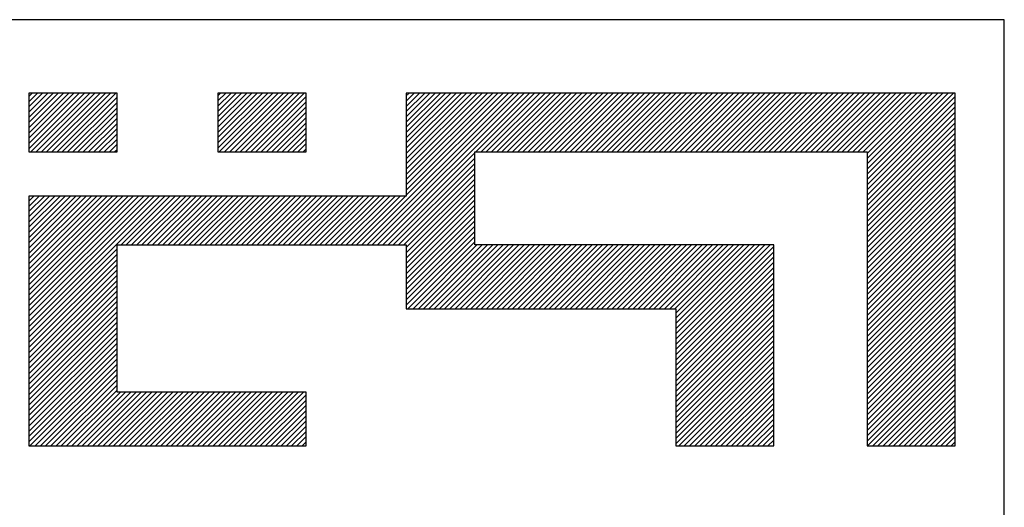
# Model space of a CAD drawing. Units: inches. Extents: x 582230 to 2243824, y -21550 to 587709.
# Drawn here: x 652513 to 661153, y 124549 to 128829 of the extents above; entities that cross this region are included whole.
import ezdxf

# ---------------------------------------------------------------- set-up
doc = ezdxf.new("R2010")
doc.units = ezdxf.units.IN
doc.header["$LTSCALE"] = 3.5
doc.header["$MEASUREMENT"] = 0
doc.layers.add('1-TB', color=8, linetype='Continuous')

msp = doc.modelspace()

# ---------------------------------------------------------------- linework, layer by layer
at = {"layer": '1-TB', "color": 8}
for p, q in [((661152.5218806718, 128828.969543549), (652120.3265970297, 128828.969543549)), ((661152.5218806718, 118155.0121600486), (661152.5218806718, 128828.969543549))]:
    msp.add_line(p, q, dxfattribs=at)
at = {"layer": '1-TB', "color": 250}
for p, q in [((653367.6297552388, 128183.8127376087), (652593.4415880671, 128183.8127376087)), ((652593.4415880671, 128183.8127376087), (652593.4415880671, 127667.6872928269)), ((652593.4415880671, 127879.5030912656), (652897.7512344093, 128183.8127376087)), ((652593.4415880671, 127833.572812364), (652943.6815133117, 128183.8127376087)), ((652593.4415880671, 127787.6425334625), (652989.6117922141, 128183.8127376087)), ((652593.4415880671, 127741.71225456), (653035.5420711166, 128183.8127376087)), ((652593.4415880671, 127695.7819756576), (653081.4723500191, 128183.8127376087)), ((652593.4415880671, 128155.0847646784), (652622.1695609963, 128183.8127376087)), ((652593.4415880671, 128109.1544857769), (652668.0998398988, 128183.8127376087)), ((652593.4415880671, 128063.2242068744), (652714.0301188013, 128183.8127376087)), ((652593.4415880671, 128017.2939279729), (652759.9603977037, 128183.8127376087)), ((652593.4415880671, 127971.3636490704), (652805.8906766044, 128183.8127376087)), ((652593.4415880671, 127925.433370168), (652851.8209555068, 128183.8127376087)), ((652611.277184138, 127667.6872928269), (653127.4026289197, 128183.8127376087)), ((652657.2074630404, 127667.6872928269), (653173.3329078221, 128183.8127376087)), ((652703.1377419428, 127667.6872928269), (653219.2631867245, 128183.8127376087)), ((652749.0680208434, 127667.6872928269), (653265.1934656252, 128183.8127376087)), ((652794.9982997458, 127667.6872928269), (653311.1237445277, 128183.8127376087)), ((652840.9285786484, 127667.6872928269), (653357.0540234301, 128183.8127376087)), ((652886.8588575508, 127667.6872928269), (653367.6297552388, 128148.4581905158)), ((653367.6297552388, 127667.6872928269), (653367.6297552388, 128183.8127376087)), ((654252.9919546754, 128183.8127376087), (654252.9919546754, 127667.6872928269)), ((655027.1801218471, 128183.8127376087), (654252.9919546754, 128183.8127376087)), ((654252.9919546754, 127885.5634173994), (654551.2412748847, 128183.8127376087)), ((654252.9919546754, 127839.6331384979), (654597.1715537872, 128183.8127376087)), ((654252.9919546754, 127793.7028595954), (654643.1018326896, 128183.8127376087)), ((654252.9919546754, 127747.772580693), (654689.032111592, 128183.8127376087)), ((654252.9919546754, 127701.8423017905), (654734.9623904926, 128183.8127376087)), ((654252.9919546754, 128161.1450908123), (654275.6596014717, 128183.8127376087)), ((654252.9919546754, 128115.2148119098), (654321.5898803743, 128183.8127376087)), ((654252.9919546754, 128069.2845330083), (654367.5201592767, 128183.8127376087)), ((654252.9919546754, 128023.3542541059), (654413.4504381792, 128183.8127376087)), ((654252.9919546754, 127977.4239752034), (654459.3807170816, 128183.8127376087)), ((654252.9919546754, 127931.4936963019), (654505.310995984, 128183.8127376087)), ((654264.7672246133, 127667.6872928269), (654780.892669395, 128183.8127376087)), ((654310.697503514, 127667.6872928269), (654826.8229482975, 128183.8127376087)), ((654356.6277824163, 127667.6872928269), (654872.7532272, 128183.8127376087)), ((654402.5580613188, 127667.6872928269), (654918.6835061024, 128183.8127376087)), ((654448.4883402212, 127667.6872928269), (654964.6137850049, 128183.8127376087)), ((654494.4186191238, 127667.6872928269), (655010.5440639073, 128183.8127376087)), ((654540.3488980263, 127667.6872928269), (655027.1801218471, 128154.5185166488)), ((655027.1801218471, 127667.6872928269), (655027.1801218471, 128183.8127376087)), ((655515.1601450533, 126851.2176626731), (656847.7552199889, 128183.8127376087)), ((655561.0904239557, 126851.2176626731), (656893.6854988913, 128183.8127376087)), ((655607.0207028582, 126851.2176626731), (656939.6157777937, 128183.8127376087)), ((655652.9509817606, 126851.2176626731), (656985.5460566962, 128183.8127376087)), ((660722.4173433603, 128183.8127376087), (655905.2465254216, 128183.8127376087)), ((655905.2465254216, 128183.8127376087), (655905.2465254216, 127280.5932092411)), ((655905.2465254216, 127884.3279476712), (656204.73131536, 128183.8127376087)), ((655905.2465254216, 127838.3976687697), (656250.6615942625, 128183.8127376087)), ((655905.2465254216, 127792.4673898672), (656296.5918731649, 128183.8127376087)), ((655905.2465254216, 127746.5371109648), (656342.5221520655, 128183.8127376087)), ((655905.2465254216, 127700.6068320623), (656388.452430968, 128183.8127376087)), ((655905.2465254216, 127654.6765531599), (656434.3827098705, 128183.8127376087)), ((655905.2465254216, 127608.7462742593), (656480.3129887729, 128183.8127376087)), ((655905.2465254216, 127562.8159953568), (656526.2432676754, 128183.8127376087)), ((655905.2465254216, 127516.8857164553), (656572.1735465778, 128183.8127376087)), ((655905.2465254216, 127470.9554375529), (656618.1038254785, 128183.8127376087)), ((655905.2465254216, 127425.0251586504), (656664.0341043809, 128183.8127376087)), ((655905.2465254216, 127379.094879748), (656709.9643832834, 128183.8127376087)), ((655905.2465254216, 127333.1646008464), (656755.894662184, 128183.8127376087)), ((655905.2465254216, 127287.2343219449), (656801.8249410864, 128183.8127376087)), ((655905.2465254216, 128159.9096210841), (655929.1496419471, 128183.8127376087)), ((655905.2465254216, 128113.9793421817), (655975.0799208496, 128183.8127376087)), ((655905.2465254216, 128068.0490632801), (656021.010199752, 128183.8127376087)), ((655905.2465254216, 128022.1187843786), (656066.9404786545, 128183.8127376087)), ((655905.2465254216, 127976.1885054761), (656112.870757557, 128183.8127376087)), ((655905.2465254216, 127930.2582265737), (656158.8010364576, 128183.8127376087)), ((656515.3508908169, 127667.6872928269), (657031.4763355986, 128183.8127376087)), ((656561.2811697194, 127667.6872928269), (657077.4066145011, 128183.8127376087)), ((656607.21144862, 127667.6872928269), (657123.3368934017, 128183.8127376087)), ((656653.1417275225, 127667.6872928269), (657169.2671723041, 128183.8127376087)), ((656699.0720064249, 127667.6872928269), (657215.1974512066, 128183.8127376087)), ((656745.0022853274, 127667.6872928269), (657261.1277301091, 128183.8127376087)), ((656790.932564228, 127667.6872928269), (657307.0580090097, 128183.8127376087)), ((656836.8628431304, 127667.6872928269), (657352.9882879121, 128183.8127376087)), ((656882.7931220328, 127667.6872928269), (657398.9185668146, 128183.8127376087)), ((656928.7234009353, 127667.6872928269), (657444.848845717, 128183.8127376087)), ((656974.6536798378, 127667.6872928269), (657490.7791246196, 128183.8127376087)), ((657020.5839587402, 127667.6872928269), (657536.709403522, 128183.8127376087)), ((657066.5142376408, 127667.6872928269), (657582.6396824225, 128183.8127376087)), ((657112.4445165432, 127667.6872928269), (657628.5699613249, 128183.8127376087)), ((657158.3747954457, 127667.6872928269), (657674.5002402276, 128183.8127376087)), ((657204.3050743464, 127667.6872928269), (657720.4305191281, 128183.8127376087)), ((657250.2353532488, 127667.6872928269), (657766.3607980305, 128183.8127376087)), ((657296.1656321512, 127667.6872928269), (657812.2910769329, 128183.8127376087)), ((657342.0959110537, 127667.6872928269), (657858.2213558354, 128183.8127376087)), ((657388.0261899561, 127667.6872928269), (657904.1516347378, 128183.8127376087)), ((657433.9564688586, 127667.6872928269), (657950.0819136404, 128183.8127376087)), ((657479.886747761, 127667.6872928269), (657996.0121925428, 128183.8127376087)), ((657525.8170266617, 127667.6872928269), (658041.9424714433, 128183.8127376087)), ((657571.7473055641, 127667.6872928269), (658087.8727503459, 128183.8127376087)), ((657617.6775844666, 127667.6872928269), (658133.8030292484, 128183.8127376087)), ((657663.607863369, 127667.6872928269), (658179.7333081508, 128183.8127376087)), ((657709.5381422715, 127667.6872928269), (658225.6635870532, 128183.8127376087)), ((657755.468421172, 127667.6872928269), (658271.5938659539, 128183.8127376087)), ((657801.3987000745, 127667.6872928269), (658317.5241448563, 128183.8127376087)), ((657847.328978977, 127667.6872928269), (658363.4544237588, 128183.8127376087)), ((657893.2592578795, 127667.6872928269), (658409.3847026612, 128183.8127376087)), ((657939.1895367819, 127667.6872928269), (658455.3149815636, 128183.8127376087)), ((657985.1198156844, 127667.6872928269), (658501.2452604661, 128183.8127376087)), ((658031.0500945849, 127667.6872928269), (658547.1755393667, 128183.8127376087)), ((658076.9803734875, 127667.6872928269), (658593.1058182691, 128183.8127376087)), ((658122.9106523899, 127667.6872928269), (658639.0360971716, 128183.8127376087)), ((658168.8409312904, 127667.6872928269), (658684.9663760721, 128183.8127376087)), ((658214.7712101929, 127667.6872928269), (658730.8966549747, 128183.8127376087)), ((658260.7014890953, 127667.6872928269), (658776.8269338771, 128183.8127376087)), ((658306.6317679979, 127667.6872928269), (658822.7572127796, 128183.8127376087)), ((658352.5620469003, 127667.6872928269), (658868.687491682, 128183.8127376087)), ((658398.4923258027, 127667.6872928269), (658914.6177705844, 128183.8127376087)), ((658444.4226047052, 127667.6872928269), (658960.5480494869, 128183.8127376087)), ((658490.3528836059, 127667.6872928269), (659006.4783283876, 128183.8127376087)), ((658536.2831625083, 127667.6872928269), (659052.40860729, 128183.8127376087)), ((658582.2134414107, 127667.6872928269), (659098.3388861924, 128183.8127376087)), ((658628.1437203131, 127667.6872928269), (659144.2691650948, 128183.8127376087)), ((658674.0739992138, 127667.6872928269), (659190.1994439955, 128183.8127376087)), ((658720.0042781162, 127667.6872928269), (659236.129722898, 128183.8127376087)), ((658765.9345570187, 127667.6872928269), (659282.0600018004, 128183.8127376087)), ((658811.8648359211, 127667.6872928269), (659327.9902807028, 128183.8127376087)), ((658857.7951148236, 127667.6872928269), (659373.9205596054, 128183.8127376087)), ((658903.725393726, 127667.6872928269), (659419.8508385078, 128183.8127376087)), ((658949.6556726285, 127667.6872928269), (659465.7811174103, 128183.8127376087)), ((658995.5859515291, 127667.6872928269), (659511.7113963108, 128183.8127376087)), ((659041.5162304315, 127667.6872928269), (659557.6416752132, 128183.8127376087)), ((659087.4465093339, 127667.6872928269), (659603.5719541158, 128183.8127376087)), ((659133.3767882346, 127667.6872928269), (659649.5022330163, 128183.8127376087)), ((659179.3070671371, 127667.6872928269), (659695.4325119188, 128183.8127376087)), ((659225.2373460395, 127667.6872928269), (659741.3627908212, 128183.8127376087)), ((659271.1676249419, 127667.6872928269), (659787.2930697236, 128183.8127376087)), ((659317.0979038444, 127667.6872928269), (659833.223348626, 128183.8127376087)), ((659363.0281827468, 127667.6872928269), (659879.1536275286, 128183.8127376087)), ((659408.9584616494, 127667.6872928269), (659925.0839064311, 128183.8127376087)), ((659454.8887405499, 127667.6872928269), (659971.0141853316, 128183.8127376087)), ((659500.8190194523, 127667.6872928269), (660016.944464234, 128183.8127376087)), ((659546.7492983548, 127667.6872928269), (660062.8747431366, 128183.8127376087)), ((659592.6795772574, 127667.6872928269), (660108.805022039, 128183.8127376087)), ((659638.6098561579, 127667.6872928269), (660154.7353009415, 128183.8127376087)), ((659684.5401350603, 127667.6872928269), (660200.665579842, 128183.8127376087)), ((659730.4704139628, 127667.6872928269), (660246.5958587446, 128183.8127376087)), ((659776.4006928653, 127667.6872928269), (660292.526137647, 128183.8127376087)), ((659822.3309717678, 127667.6872928269), (660338.4564165495, 128183.8127376087)), ((659868.2612506702, 127667.6872928269), (660384.3866954519, 128183.8127376087)), ((659914.1915295726, 127667.6872928269), (660430.3169743543, 128183.8127376087)), ((659948.2291761867, 127655.7946605414), (660476.247253255, 128183.8127376087)), ((659948.2291761867, 127609.8643816389), (660522.1775321575, 128183.8127376087)), ((659948.2291761867, 127563.9341027365), (660568.1078110599, 128183.8127376087)), ((659948.2291761867, 127518.003823835), (660614.0380899605, 128183.8127376087)), ((659948.2291761867, 127472.0735449344), (660659.9683688629, 128183.8127376087)), ((659948.2291761867, 127426.1432660319), (660705.8986477653, 128183.8127376087)), ((659948.2291761867, 127380.2129871295), (660722.4173433603, 128154.401154302)), ((660722.4173433603, 125087.0600689182), (660722.4173433603, 128183.8127376087)), ((652932.7891364533, 127667.6872928269), (653367.6297552388, 128102.5279116133)), ((652978.7194153557, 127667.6872928269), (653367.6297552388, 128056.5976327109)), ((654586.2791769287, 127667.6872928269), (655027.1801218471, 128108.5882377463)), ((654632.2094558311, 127667.6872928269), (655027.1801218471, 128062.6579588448)), ((659948.2291761867, 127334.282708227), (660722.4173433603, 128108.4708753996)), ((659948.2291761867, 127288.3524293245), (660722.4173433603, 128062.5405964971)), ((653024.6496942582, 127667.6872928269), (653367.6297552388, 128010.6673538103)), ((653070.5799731588, 127667.6872928269), (653367.6297552388, 127964.7370749078)), ((654678.1397347316, 127667.6872928269), (655027.1801218471, 128016.7276799423)), ((654724.0700136342, 127667.6872928269), (655027.1801218471, 127970.7974010408)), ((659948.2291761867, 127242.4221504221), (660722.4173433603, 128016.6103175947)), ((659948.2291761867, 127196.4918715215), (660722.4173433603, 127970.6800386922)), ((653116.5102520612, 127667.6872928269), (653367.6297552388, 127918.8067960053)), ((653162.4405309636, 127667.6872928269), (653367.6297552388, 127872.8765171029)), ((654770.0002925367, 127667.6872928269), (655027.1801218471, 127924.8671221383)), ((654815.9305714391, 127667.6872928269), (655027.1801218471, 127878.9368432359)), ((659948.2291761867, 127150.561592619), (660722.4173433603, 127924.7497597917)), ((659948.2291761867, 127104.6313137166), (660722.4173433603, 127878.8194808892)), ((653208.3708098662, 127667.6872928269), (653367.6297552388, 127826.9462382004)), ((653254.3010887668, 127667.6872928269), (653367.6297552388, 127781.015959298)), ((654861.8608503396, 127667.6872928269), (655027.1801218471, 127833.0065643334)), ((654907.791129242, 127667.6872928269), (655027.1801218471, 127787.0762854319)), ((659948.2291761867, 127058.7010348141), (660722.4173433603, 127832.8892019877)), ((659948.2291761867, 127012.7707559126), (660722.4173433603, 127786.9589230852)), ((653300.2313676692, 127667.6872928269), (653367.6297552388, 127735.0856803974)), ((654953.7214081446, 127667.6872928269), (655027.1801218471, 127741.1460065294)), ((654999.651687047, 127667.6872928269), (655027.1801218471, 127695.2157276279)), ((659948.2291761867, 126966.8404770101), (660722.4173433603, 127741.0286441827)), ((659948.2291761867, 126920.9101981086), (660722.4173433603, 127695.0983652803)), ((652593.4415880671, 127667.6872928269), (653367.6297552388, 127667.6872928269)), ((653346.1616465716, 127667.6872928269), (653367.6297552388, 127689.1554014949)), ((654252.9919546754, 127667.6872928269), (655027.1801218471, 127667.6872928269)), ((655698.8812606632, 126851.2176626731), (656507.392877655, 127659.7292796668)), ((655744.8115395637, 126851.2176626731), (656507.392877655, 127613.7990007643)), ((656507.392877655, 127667.6872928269), (659948.2291761867, 127667.6872928269)), ((656507.392877655, 126851.2176626731), (656507.392877655, 127667.6872928269)), ((659948.2291761867, 127667.6872928269), (659948.2291761867, 125087.0600689182)), ((659948.2291761867, 126874.9799192062), (660722.4173433603, 127649.1680863787)), ((655790.7418184662, 126851.2176626731), (656507.392877655, 127567.8687218619)), ((655836.6720973686, 126851.2176626731), (656507.392877655, 127521.9384429594)), ((659948.2291761867, 126829.0496403037), (660722.4173433603, 127603.2378074763)), ((659948.2291761867, 126783.1193614012), (660722.4173433603, 127557.3075285748)), ((655882.6023762712, 126851.2176626731), (656507.392877655, 127476.0081640579)), ((659948.2291761867, 126737.1890824997), (660722.4173433603, 127511.3772496723)), ((659948.2291761867, 126691.2588035973), (660722.4173433603, 127465.4469707698)), ((655905.2465254216, 126827.9315329231), (656507.392877655, 127430.0778851554)), ((655905.2465254216, 126782.0012540207), (656507.392877655, 127384.1476062539)), ((659948.2291761867, 126645.3285246948), (660722.4173433603, 127419.5166918674)), ((659948.2291761867, 126599.3982457923), (660722.4173433603, 127373.5864129649)), ((655905.2465254216, 127280.5932092411), (652593.4415880671, 127280.5932092411)), ((652593.4415880671, 127280.5932092411), (652593.4415880671, 125087.0600689182)), ((652593.4415880671, 126317.8736085951), (653556.1611887121, 127280.5932092411)), ((652593.4415880671, 126271.9433296926), (653602.0914676146, 127280.5932092411)), ((652593.4415880671, 126226.0130507911), (653648.021746517, 127280.5932092411)), ((652593.4415880671, 126180.0827718886), (653693.9520254195, 127280.5932092411)), ((652593.4415880671, 126134.1524929861), (653739.882304322, 127280.5932092411)), ((652593.4415880671, 126088.2222140846), (653785.8125832245, 127280.5932092411)), ((652593.4415880671, 126455.6644453005), (653418.3703520066, 127280.5932092411)), ((652593.4415880671, 126409.7341663981), (653464.3006309092, 127280.5932092411)), ((652593.4415880671, 126363.8038874975), (653510.2309098097, 127280.5932092411)), ((652593.4415880671, 127236.4791866377), (652637.5556106705, 127280.5932092411)), ((652593.4415880671, 127190.5489077352), (652683.4858895729, 127280.5932092411)), ((652593.4415880671, 127144.6186288328), (652729.4161684754, 127280.5932092411)), ((652593.4415880671, 127098.6883499303), (652775.3464473778, 127280.5932092411)), ((652593.4415880671, 127052.7580710278), (652821.2767262802, 127280.5932092411)), ((652593.4415880671, 127006.8277921272), (652867.2070051809, 127280.5932092411)), ((652593.4415880671, 126960.8975132248), (652913.1372840834, 127280.5932092411)), ((652593.4415880671, 126914.9672343223), (652959.067562984, 127280.5932092411)), ((652593.4415880671, 126869.0369554208), (653004.9978418864, 127280.5932092411)), ((652593.4415880671, 126823.1066765183), (653050.9281207889, 127280.5932092411)), ((652593.4415880671, 126777.1763976168), (653096.8583996914, 127280.5932092411)), ((652593.4415880671, 126731.2461187144), (653142.7886785938, 127280.5932092411)), ((652593.4415880671, 126685.3158398119), (653188.7189574962, 127280.5932092411)), ((652593.4415880671, 126639.3855609094), (653234.6492363986, 127280.5932092411)), ((652593.4415880671, 126593.4552820079), (653280.5795153012, 127280.5932092411)), ((652593.4415880671, 126547.5250031055), (653326.5097942017, 127280.5932092411)), ((652593.4415880671, 126501.594724203), (653372.4400731042, 127280.5932092411)), ((653402.3673155571, 126851.2176626731), (653831.742862125, 127280.5932092411)), ((653448.2975944595, 126851.2176626731), (653877.6731410275, 127280.5932092411)), ((653494.227873362, 126851.2176626731), (653923.603419928, 127280.5932092411)), ((653540.1581522644, 126851.2176626731), (653969.5336988305, 127280.5932092411)), ((653586.0884311668, 126851.2176626731), (654015.463977733, 127280.5932092411)), ((653632.0187100692, 126851.2176626731), (654061.3942566355, 127280.5932092411)), ((653677.9489889718, 126851.2176626731), (654107.3245355379, 127280.5932092411)), ((653723.8792678724, 126851.2176626731), (654153.2548144404, 127280.5932092411)), ((653769.8095467748, 126851.2176626731), (654199.1850933428, 127280.5932092411)), ((653815.7398256772, 126851.2176626731), (654245.1153722453, 127280.5932092411)), ((653861.6701045779, 126851.2176626731), (654291.0456511459, 127280.5932092411)), ((653907.6003834803, 126851.2176626731), (654336.9759300484, 127280.5932092411)), ((653953.5306623828, 126851.2176626731), (654382.9062089508, 127280.5932092411)), ((653999.4609412852, 126851.2176626731), (654428.8364878533, 127280.5932092411)), ((654045.3912201878, 126851.2176626731), (654474.7667667539, 127280.5932092411)), ((654091.3214990902, 126851.2176626731), (654520.6970456563, 127280.5932092411)), ((654137.2517779907, 126851.2176626731), (654566.6273245587, 127280.5932092411)), ((654183.1820568932, 126851.2176626731), (654612.5576034612, 127280.5932092411)), ((654229.1123357957, 126851.2176626731), (654658.4878823636, 127280.5932092411)), ((654275.0426146982, 126851.2176626731), (654704.4181612661, 127280.5932092411)), ((654320.9728936007, 126851.2176626731), (654750.3484401685, 127280.5932092411)), ((654366.9031725012, 126851.2176626731), (654796.2787190691, 127280.5932092411)), ((654412.8334514037, 126851.2176626731), (654842.2089979716, 127280.5932092411)), ((654458.7637303042, 126851.2176626731), (654888.1392768723, 127280.5932092411)), ((654504.6940092067, 126851.2176626731), (654934.0695557747, 127280.5932092411)), ((654550.6242881092, 126851.2176626731), (654979.9998346771, 127280.5932092411)), ((654596.5545670117, 126851.2176626731), (655025.9301135796, 127280.5932092411)), ((654642.4848459141, 126851.2176626731), (655071.860392482, 127280.5932092411)), ((654688.4151248165, 126851.2176626731), (655117.7906713845, 127280.5932092411)), ((654734.345403719, 126851.2176626731), (655163.720950287, 127280.5932092411)), ((654780.2756826214, 126851.2176626731), (655209.6512291894, 127280.5932092411)), ((654826.2059615221, 126851.2176626731), (655255.5815080899, 127280.5932092411)), ((654872.1362404245, 126851.2176626731), (655301.5117869925, 127280.5932092411)), ((654918.066519327, 126851.2176626731), (655347.442065895, 127280.5932092411)), ((654963.9967982294, 126851.2176626731), (655393.3723447974, 127280.5932092411)), ((655009.92707713, 126851.2176626731), (655439.3026236979, 127280.5932092411)), ((655055.8573560325, 126851.2176626731), (655485.2329026004, 127280.5932092411)), ((655101.7876349349, 126851.2176626731), (655531.1631815028, 127280.5932092411)), ((655147.7179138374, 126851.2176626731), (655577.0934604054, 127280.5932092411)), ((655193.6481927398, 126851.2176626731), (655623.0237393078, 127280.5932092411)), ((655239.5784716423, 126851.2176626731), (655668.9540182102, 127280.5932092411)), ((655285.5087505429, 126851.2176626731), (655714.8842971108, 127280.5932092411)), ((655331.4390294453, 126851.2176626731), (655760.8145760134, 127280.5932092411)), ((655377.3693083477, 126851.2176626731), (655806.7448549158, 127280.5932092411)), ((655423.2995872485, 126851.2176626731), (655852.6751338163, 127280.5932092411)), ((655469.2298661509, 126851.2176626731), (655898.6054127188, 127280.5932092411)), ((655905.2465254216, 126736.0709751192), (656507.392877655, 127338.2173273514)), ((655905.2465254216, 126690.1406962167), (656507.392877655, 127292.287048449)), ((659948.2291761867, 126553.4679668899), (660722.4173433603, 127327.6561340644)), ((659948.2291761867, 126507.5376879893), (660722.4173433603, 127281.7258551619)), ((655905.2465254216, 126644.2104173142), (656507.392877655, 127246.3567695484)), ((655905.2465254216, 126598.2801384118), (656507.392877655, 127200.4264906459)), ((659948.2291761867, 126461.6074090868), (660722.4173433603, 127235.7955762594)), ((659948.2291761867, 126415.6771301853), (660722.4173433603, 127189.865297357)), ((655905.2465254216, 126552.3498595112), (656507.392877655, 127154.4962117444)), ((655905.2465254216, 126506.4195806087), (656507.392877655, 127108.5659328419)), ((659948.2291761867, 126369.7468512828), (660722.4173433603, 127143.9350184555)), ((659948.2291761867, 126323.8165723804), (660722.4173433603, 127098.004739553)), ((655905.2465254216, 126460.4893017063), (656507.392877655, 127062.6356539395)), ((655905.2465254216, 126414.5590228038), (656507.392877655, 127016.705375037)), ((659948.2291761867, 126277.8862934789), (660722.4173433603, 127052.0744606515)), ((659948.2291761867, 126231.9560145764), (660722.4173433603, 127006.144181749)), ((655905.2465254216, 126368.6287439014), (656507.392877655, 126970.7750961355)), ((655905.2465254216, 126322.6984650008), (656507.392877655, 126924.844817233)), ((659948.2291761867, 126186.0257356749), (660722.4173433603, 126960.2139028466)), ((659948.2291761867, 126140.0954567724), (660722.4173433603, 126914.2836239441)), ((653367.6297552388, 126851.2176626731), (655905.2465254216, 126851.2176626731)), ((653367.6297552388, 125559.0722278252), (653367.6297552388, 126851.2176626731)), ((655905.2465254216, 126851.2176626731), (655905.2465254216, 126291.3527734221)), ((655919.8311127463, 126291.3527734221), (656507.392877655, 126878.9145383315)), ((655965.7613916488, 126291.3527734221), (656525.6262808999, 126851.2176626731)), ((656011.6916705495, 126291.3527734221), (656571.5565598024, 126851.2176626731)), ((656057.6219494519, 126291.3527734221), (656617.4868387048, 126851.2176626731)), ((656103.5522283543, 126291.3527734221), (656663.4171176072, 126851.2176626731)), ((656149.4825072568, 126291.3527734221), (656709.3473965079, 126851.2176626731)), ((656195.4127861592, 126291.3527734221), (656755.2776754104, 126851.2176626731)), ((656241.3430650617, 126291.3527734221), (656801.2079543128, 126851.2176626731)), ((656287.2733439641, 126291.3527734221), (656847.1382332152, 126851.2176626731)), ((656333.2036228665, 126291.3527734221), (656893.0685121176, 126851.2176626731)), ((656379.1339017672, 126291.3527734221), (656938.9987910183, 126851.2176626731)), ((656425.0641806697, 126291.3527734221), (656984.9290699207, 126851.2176626731)), ((656470.9944595703, 126291.3527734221), (657030.8593488232, 126851.2176626731)), ((659131.0305552894, 126851.2176626731), (656507.392877655, 126851.2176626731)), ((656516.9247384727, 126291.3527734221), (657076.7896277256, 126851.2176626731)), ((656562.8550173751, 126291.3527734221), (657122.7199066281, 126851.2176626731)), ((656608.7852962775, 126291.3527734221), (657168.6501855305, 126851.2176626731)), ((656654.71557518, 126291.3527734221), (657214.5804644312, 126851.2176626731)), ((656700.6458540825, 126291.3527734221), (657260.5107433336, 126851.2176626731)), ((656746.576132985, 126291.3527734221), (657306.441022236, 126851.2176626731)), ((656792.5064118855, 126291.3527734221), (657352.3713011367, 126851.2176626731)), ((656838.436690788, 126291.3527734221), (657398.3015800391, 126851.2176626731)), ((656884.3669696904, 126291.3527734221), (657444.2318589416, 126851.2176626731)), ((656930.297248593, 126291.3527734221), (657490.162137844, 126851.2176626731)), ((656976.2275274935, 126291.3527734221), (657536.0924167464, 126851.2176626731)), ((657022.157806396, 126291.3527734221), (657582.022695649, 126851.2176626731)), ((657068.0880852984, 126291.3527734221), (657627.9529745514, 126851.2176626731)), ((657114.018364201, 126291.3527734221), (657673.883253452, 126851.2176626731)), ((657159.9486431034, 126291.3527734221), (657719.8135323544, 126851.2176626731)), ((657205.8789220058, 126291.3527734221), (657765.7438112568, 126851.2176626731)), ((657251.8092009082, 126291.3527734221), (657811.6740901594, 126851.2176626731)), ((657297.739479809, 126291.3527734221), (657857.6043690599, 126851.2176626731)), ((657343.6697587114, 126291.3527734221), (657903.5346479624, 126851.2176626731)), ((657389.6000376138, 126291.3527734221), (657949.4649268648, 126851.2176626731)), ((657435.5303165143, 126291.3527734221), (657995.3952057674, 126851.2176626731)), ((657481.4605954167, 126291.3527734221), (658041.3254846698, 126851.2176626731)), ((657527.3908743192, 126291.3527734221), (658087.2557635723, 126851.2176626731)), ((657573.3211532218, 126291.3527734221), (658133.1860424747, 126851.2176626731)), ((657619.2514321242, 126291.3527734221), (658179.1163213752, 126851.2176626731)), ((657665.1817110267, 126291.3527734221), (658225.0466002777, 126851.2176626731)), ((657711.1119899291, 126291.3527734221), (658270.9768791802, 126851.2176626731)), ((657757.0422688297, 126291.3527734221), (658316.9071580808, 126851.2176626731)), ((657802.9725477322, 126291.3527734221), (658362.8374369832, 126851.2176626731)), ((657848.9028266346, 126291.3527734221), (658408.7677158857, 126851.2176626731)), ((657894.833105537, 126291.3527734221), (658454.6979947882, 126851.2176626731)), ((657940.7633844377, 126291.3527734221), (658500.6282736906, 126851.2176626731)), ((657986.6936633402, 126291.3527734221), (658546.5585525931, 126851.2176626731)), ((658032.6239422426, 126291.3527734221), (658592.4888314955, 126851.2176626731)), ((658078.554221145, 126291.3527734221), (658638.4191103961, 126851.2176626731)), ((658124.4845000474, 126291.3527734221), (658684.3493892986, 126851.2176626731)), ((658170.4147789499, 126291.3527734221), (658730.2796682011, 126851.2176626731)), ((658216.3450578524, 126291.3527734221), (658776.2099471035, 126851.2176626731)), ((658262.275336753, 126291.3527734221), (658822.1402260041, 126851.2176626731)), ((658270.8214806475, 126253.9686384131), (658868.0705049065, 126851.2176626731)), ((658270.8214806475, 126208.0383595116), (658914.000783809, 126851.2176626731)), ((658270.8214806475, 126162.1080806092), (658959.9310627115, 126851.2176626731)), ((658270.8214806475, 126116.1778017067), (659005.8613416139, 126851.2176626731)), ((658270.8214806475, 126070.2475228042), (659051.7916205163, 126851.2176626731)), ((658270.8214806475, 126024.3172439027), (659097.7218994189, 126851.2176626731)), ((658270.8214806475, 125978.3869650003), (659131.0305552894, 126838.596039644)), ((659131.0305552894, 125087.0600689182), (659131.0305552894, 126851.2176626731)), ((659948.2291761867, 126094.16517787), (660722.4173433603, 126868.3533450426)), ((652593.4415880671, 126042.2919351831), (653367.6297552388, 126816.4801023548)), ((652593.4415880671, 125996.3616562806), (653367.6297552388, 126770.5498234523)), ((658270.8214806475, 125932.4566860987), (659131.0305552894, 126792.6657607415)), ((658270.8214806475, 125886.5264071963), (659131.0305552894, 126746.7354818391)), ((659948.2291761867, 126048.2348989676), (660722.4173433603, 126822.4230661411)), ((659948.2291761867, 126002.304620066), (660722.4173433603, 126776.4927872386)), ((652593.4415880671, 125950.4313773782), (653367.6297552388, 126724.6195445508)), ((652593.4415880671, 125904.5010984757), (653367.6297552388, 126678.6892656484)), ((658270.8214806475, 125840.5961282938), (659131.0305552894, 126700.8052029375)), ((658270.8214806475, 125794.6658493932), (659131.0305552894, 126654.8749240351)), ((659948.2291761867, 125956.3743411636), (660722.4173433603, 126730.5625083362)), ((659948.2291761867, 125910.4440622629), (660722.4173433603, 126684.6322294337)), ((652593.4415880671, 125858.5708195733), (653367.6297552388, 126632.7589867468)), ((652593.4415880671, 125812.6405406718), (653367.6297552388, 126586.8287078444)), ((658270.8214806475, 125748.7355704908), (659131.0305552894, 126608.9446451336)), ((659948.2291761867, 125864.5137833605), (660722.4173433603, 126638.7019505331)), ((659948.2291761867, 125818.583504458), (660722.4173433603, 126592.7716716307)), ((652593.4415880671, 125766.7102617712), (653367.6297552388, 126540.8984289419)), ((652593.4415880671, 125720.7799828687), (653367.6297552388, 126494.9681500413)), ((658270.8214806475, 125702.8052915893), (659131.0305552894, 126563.0143662311)), ((658270.8214806475, 125656.8750126868), (659131.0305552894, 126517.0840873286)), ((659948.2291761867, 125772.6532255556), (660722.4173433603, 126546.8413927291)), ((659948.2291761867, 125726.722946654), (660722.4173433603, 126500.9111138267)), ((652593.4415880671, 125674.8497039663), (653367.6297552388, 126449.0378711389)), ((652593.4415880671, 125628.9194250638), (653367.6297552388, 126403.1075922373)), ((658270.8214806475, 125610.9447337844), (659131.0305552894, 126471.1538084262)), ((658270.8214806475, 125565.0144548819), (659131.0305552894, 126425.2235295247)), ((659948.2291761867, 125680.7926677525), (660722.4173433603, 126454.9808349242)), ((659948.2291761867, 125634.8623888501), (660722.4173433603, 126409.0505560227)), ((652593.4415880671, 125582.9891461623), (653367.6297552388, 126357.1773133349)), ((652593.4415880671, 125537.0588672598), (653367.6297552388, 126311.2470344324)), ((658270.8214806475, 125519.0841759804), (659131.0305552894, 126379.2932506222)), ((658270.8214806475, 125473.1538970789), (659131.0305552894, 126333.3629717207)), ((659948.2291761867, 125588.9321099476), (660722.4173433603, 126363.1202771202)), ((659948.2291761867, 125543.0018310451), (660722.4173433603, 126317.1899982187)), ((652593.4415880671, 125491.1285883583), (653367.6297552388, 126265.31675553)), ((655905.2465254216, 126291.3527734221), (658270.8214806475, 126291.3527734221)), ((658270.8214806475, 126291.3527734221), (658270.8214806475, 125087.0600689182)), ((658270.8214806475, 125427.2236181764), (659131.0305552894, 126287.4326928182)), ((658270.8214806475, 125381.2933392739), (659131.0305552894, 126241.5024139158)), ((659948.2291761867, 125497.0715521437), (660722.4173433603, 126271.2597193162)), ((659948.2291761867, 125451.1412732412), (660722.4173433603, 126225.3294404138)), ((652593.4415880671, 125445.1983094558), (653367.6297552388, 126219.3864766284)), ((652593.4415880671, 125399.2680305534), (653367.6297552388, 126173.4561977269)), ((658270.8214806475, 125335.3630603715), (659131.0305552894, 126195.5721350133)), ((658270.8214806475, 125289.432781469), (659131.0305552894, 126149.6418561118)), ((659948.2291761867, 125405.2109943387), (660722.4173433603, 126179.3991615113)), ((652593.4415880671, 125353.3377516509), (653367.6297552388, 126127.5259188245)), ((652593.4415880671, 125307.4074727494), (653367.6297552388, 126081.595639922)), ((658270.8214806475, 125243.5025025666), (659131.0305552894, 126103.7115772102)), ((658270.8214806475, 125197.5722236659), (659131.0305552894, 126057.7812983078)), ((659948.2291761867, 125359.2807154363), (660722.4173433603, 126133.4688826089)), ((659948.2291761867, 125313.3504365338), (660722.4173433603, 126087.5386037064)), ((652593.4415880671, 125261.4771938469), (653367.6297552388, 126035.6653610195)), ((652593.4415880671, 125215.5469149445), (653367.6297552388, 125989.7350821171)), ((658270.8214806475, 125151.6419447635), (659131.0305552894, 126011.8510194054)), ((658270.8214806475, 125105.7116658611), (659131.0305552894, 125965.9207405029)), ((659948.2291761867, 125267.4201576314), (660722.4173433603, 126041.6083248058)), ((659948.2291761867, 125221.4898787308), (660722.4173433603, 125995.6780459034)), ((652593.4415880671, 125169.616636042), (653367.6297552388, 125943.8048032146)), ((652593.4415880671, 125123.6863571396), (653367.6297552388, 125897.874524314)), ((658298.1001626062, 125087.0600689182), (659131.0305552894, 125919.9904616014)), ((659948.2291761867, 125175.5595998283), (660722.4173433603, 125949.7477670009)), ((659948.2291761867, 125129.6293209268), (660722.4173433603, 125903.8174880984)), ((652602.7455787463, 125087.0600689182), (653367.6297552388, 125851.9442454116)), ((652648.6758576488, 125087.0600689182), (653367.6297552388, 125806.0139665091)), ((658344.0304415086, 125087.0600689182), (659131.0305552894, 125874.0601826989)), ((658389.9607204112, 125087.0600689182), (659131.0305552894, 125828.1299037983)), ((659951.5902030816, 125087.0600689182), (660722.4173433603, 125857.8872091969)), ((659997.520481984, 125087.0600689182), (660722.4173433603, 125811.9569302945)), ((652694.6061365494, 125087.0600689182), (653367.6297552388, 125760.0836876067)), ((652740.5364154518, 125087.0600689182), (653367.6297552388, 125714.1534087051)), ((658435.8909993136, 125087.0600689182), (659131.0305552894, 125782.1996248958)), ((658481.8212782142, 125087.0600689182), (659131.0305552894, 125736.2693459934)), ((660043.4507608847, 125087.0600689182), (660722.4173433603, 125766.0266513929)), ((660089.3810397871, 125087.0600689182), (660722.4173433603, 125720.0963724905)), ((652786.4666943542, 125087.0600689182), (653367.6297552388, 125668.2231298027)), ((652832.3969732567, 125087.0600689182), (653367.6297552388, 125622.2928509011)), ((658527.7515571166, 125087.0600689182), (659131.0305552894, 125690.3390670909)), ((658573.6818360192, 125087.0600689182), (659131.0305552894, 125644.4087881885)), ((660135.3113186896, 125087.0600689182), (660722.4173433603, 125674.166093588)), ((660181.241597592, 125087.0600689182), (660722.4173433603, 125628.2358146856)), ((652878.3272521592, 125087.0600689182), (653367.6297552388, 125576.3625719987)), ((652924.2575310617, 125087.0600689182), (653396.2696899687, 125559.0722278252)), ((652970.1878099641, 125087.0600689182), (653442.1999688711, 125559.0722278252)), ((653016.1180888666, 125087.0600689182), (653488.1302477735, 125559.0722278252)), ((653062.0483677671, 125087.0600689182), (653534.0605266741, 125559.0722278252)), ((653107.9786466697, 125087.0600689182), (653579.9908055767, 125559.0722278252)), ((653153.9089255721, 125087.0600689182), (653625.9210844791, 125559.0722278252)), ((653199.8392044745, 125087.0600689182), (653671.8513633815, 125559.0722278252)), ((653245.7694833751, 125087.0600689182), (653717.781642282, 125559.0722278252)), ((653291.6997622775, 125087.0600689182), (653763.7119211844, 125559.0722278252)), ((653337.6300411801, 125087.0600689182), (653809.642200087, 125559.0722278252)), ((655027.1801218471, 125559.0722278252), (653367.6297552388, 125559.0722278252)), ((653383.5603200825, 125087.0600689182), (653855.5724789895, 125559.0722278252)), ((653429.4905989849, 125087.0600689182), (653901.5027578919, 125559.0722278252)), ((653475.4208778874, 125087.0600689182), (653947.4330367944, 125559.0722278252)), ((653521.3511567881, 125087.0600689182), (653993.363315695, 125559.0722278252)), ((653567.2814356905, 125087.0600689182), (654039.2935945974, 125559.0722278252)), ((653613.2117145929, 125087.0600689182), (654085.2238734999, 125559.0722278252)), ((653659.1419934934, 125087.0600689182), (654131.1541524004, 125559.0722278252)), ((653705.072272396, 125087.0600689182), (654177.084431303, 125559.0722278252)), ((653751.0025512984, 125087.0600689182), (654223.0147102054, 125559.0722278252)), ((653796.9328302009, 125087.0600689182), (654268.9449891079, 125559.0722278252)), ((653842.8631091033, 125087.0600689182), (654314.8752680103, 125559.0722278252)), ((653888.7933880058, 125087.0600689182), (654360.8055469127, 125559.0722278252)), ((653934.7236669082, 125087.0600689182), (654406.7358258151, 125559.0722278252)), ((653980.6539458107, 125087.0600689182), (654452.6661047176, 125559.0722278252)), ((654026.5842247113, 125087.0600689182), (654498.5963836183, 125559.0722278252)), ((654072.5145036137, 125087.0600689182), (654544.5266625207, 125559.0722278252)), ((654118.4447825161, 125087.0600689182), (654590.4569414231, 125559.0722278252)), ((654164.3750614187, 125087.0600689182), (654636.3872203256, 125559.0722278252)), ((654210.3053403193, 125087.0600689182), (654682.3174992262, 125559.0722278252)), ((654256.2356192217, 125087.0600689182), (654728.2477781287, 125559.0722278252)), ((654302.1658981241, 125087.0600689182), (654774.1780570293, 125559.0722278252)), ((654348.0961770266, 125087.0600689182), (654820.1083359317, 125559.0722278252)), ((654394.026455929, 125087.0600689182), (654866.0386148342, 125559.0722278252)), ((654439.9567348316, 125087.0600689182), (654911.9688937366, 125559.0722278252)), ((654485.8870137321, 125087.0600689182), (654957.8991726391, 125559.0722278252)), ((654531.8172926345, 125087.0600689182), (655003.8294515415, 125559.0722278252)), ((654577.747571537, 125087.0600689182), (655027.1801218471, 125536.4926192292)), ((655027.1801218471, 125087.0600689182), (655027.1801218471, 125559.0722278252)), ((658619.6121149216, 125087.0600689182), (659131.0305552894, 125598.4785092879)), ((658665.5423938221, 125087.0600689182), (659131.0305552894, 125552.5482303854)), ((660227.1718764944, 125087.0600689182), (660722.4173433603, 125582.305535784)), ((660273.102155397, 125087.0600689182), (660722.4173433603, 125536.3752568825)), ((654623.6778504376, 125087.0600689182), (655027.1801218471, 125490.5623403277)), ((654669.6081293401, 125087.0600689182), (655027.1801218471, 125444.6320614252)), ((658711.4726727245, 125087.0600689182), (659131.0305552894, 125506.617951483)), ((658757.402951627, 125087.0600689182), (659131.0305552894, 125460.6876725805)), ((660319.0324342994, 125087.0600689182), (660722.4173433603, 125490.4449779801)), ((660364.9627132, 125087.0600689182), (660722.4173433603, 125444.5146990776)), ((654715.5384082425, 125087.0600689182), (655027.1801218471, 125398.7017825237)), ((658803.3332305296, 125087.0600689182), (659131.0305552894, 125414.757393679)), ((658849.263509432, 125087.0600689182), (659131.0305552894, 125368.8271147765)), ((660410.8929921024, 125087.0600689182), (660722.4173433603, 125398.5844201751)), ((654761.468687145, 125087.0600689182), (655027.1801218471, 125352.7715036212)), ((654807.3989660474, 125087.0600689182), (655027.1801218471, 125306.8412247188)), ((658895.1937883344, 125087.0600689182), (659131.0305552894, 125322.896835875)), ((658941.1240672369, 125087.0600689182), (659131.0305552894, 125276.9665569726)), ((660456.8232710048, 125087.0600689182), (660722.4173433603, 125352.6541412736)), ((660502.7535499074, 125087.0600689182), (660722.4173433603, 125306.7238623712)), ((654853.32924495, 125087.0600689182), (655027.1801218471, 125260.9109458163)), ((654899.2595238524, 125087.0600689182), (655027.1801218471, 125214.9806669139)), ((658987.0543461374, 125087.0600689182), (659131.0305552894, 125231.0362780701)), ((659032.98462504, 125087.0600689182), (659131.0305552894, 125185.1059991677)), ((660548.6838288099, 125087.0600689182), (660722.4173433603, 125260.7935834696)), ((660594.6141077104, 125087.0600689182), (660722.4173433603, 125214.8633045672)), ((654945.1898027529, 125087.0600689182), (655027.1801218471, 125169.0503880133)), ((654991.1200816553, 125087.0600689182), (655027.1801218471, 125123.1201091108)), ((659078.9149039424, 125087.0600689182), (659131.0305552894, 125139.1757202661)), ((660640.5443866128, 125087.0600689182), (660722.4173433603, 125168.9330256647)), ((660686.4746655154, 125087.0600689182), (660722.4173433603, 125123.0027467632)), ((652593.4415880671, 125087.0600689182), (655027.1801218471, 125087.0600689182)), ((658270.8214806475, 125087.0600689182), (659131.0305552894, 125087.0600689182)), ((659124.8451828429, 125087.0600689182), (659131.0305552894, 125093.2454413637)), ((659948.2291761867, 125087.0600689182), (660722.4173433603, 125087.0600689182))]:
    msp.add_line(p, q, dxfattribs=at)

doc.saveas('drawing.dxf')
